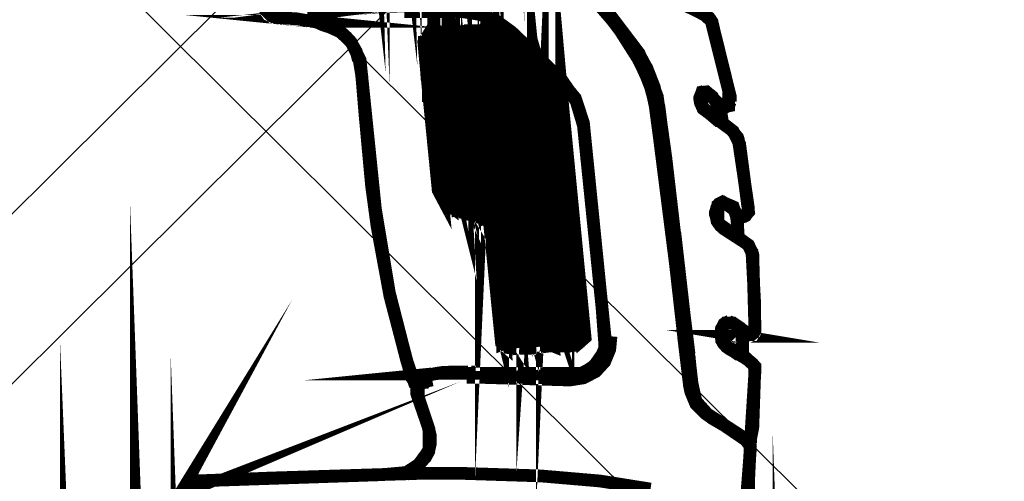
# Model space of a CAD drawing. Extents: x 0.4 to 33.4, y 0.5 to 22.5.
# Drawn here: x 19.4 to 19.6, y 13.3 to 13.4 of the extents above; entities that cross this region are included whole.
import ezdxf

# ---------------------------------------------------------------- set-up
doc = ezdxf.new("R2010")
doc.units = 0
doc.layers.get('0').update_dxf_attribs({"linetype": 'CONTINUOUS'})

msp = doc.modelspace()

# ---------------------------------------------------------------- linework, layer by layer
at = {"color": 250, "const_width": 0.003}
for points in [[(19.455, 13.4526), (19.455, 13.4528), (19.4551, 13.4494), (19.4551, 13.4496)], [(19.4825, 13.4127), (19.4815, 13.4346), (19.4817, 13.4319)], [(19.4776, 13.4346), (19.4776, 13.4346), (19.4796, 13.3926), (19.4804, 13.3926), (19.4787, 13.4291), (19.4789, 13.4265)], [(19.4746, 13.4367), (19.4747, 13.4363), (19.4746, 13.4374), (19.4747, 13.4346), (19.4747, 13.4363), (19.4747, 13.4347)], [(19.4814, 13.4371), (19.4814, 13.4374), (19.4815, 13.4348)], [(19.4689, 13.4362), (19.4689, 13.4361), (19.4688, 13.4386), (19.4681, 13.4386)], [(19.464, 13.4182), (19.4633, 13.4346), (19.4633, 13.4338)], [(19.4747, 13.4345), (19.4765, 13.3924), (19.4758, 13.3924), (19.474, 13.4345), (19.474, 13.4319)], [(19.47, 13.4366), (19.47, 13.439), (19.4707, 13.4391), (19.471, 13.4319), (19.471, 13.4346)], [(19.4719, 13.4373), (19.4718, 13.4392), (19.4726, 13.4392), (19.4747, 13.3924), (19.474, 13.3924), (19.4721, 13.4344), (19.4721, 13.4341)], [(19.4796, 13.4346), (19.4794, 13.4396), (19.4801, 13.4394), (19.4804, 13.4319), (19.4822, 13.3927), (19.4815, 13.3926), (19.4796, 13.4346), (19.4796, 13.4344)], [(19.4479, 13.4243), (19.4486, 13.4243), (19.45, 13.3913), (19.4493, 13.3912), (19.4479, 13.4243), (19.4479, 13.424)], [(19.4643, 13.4364), (19.4643, 13.4365), (19.465, 13.4374), (19.4672, 13.392), (19.4664, 13.392), (19.4647, 13.4291), (19.4647, 13.4281)], [(19.471, 13.4314), (19.471, 13.4319), (19.4729, 13.3923), (19.4721, 13.3923), (19.4715, 13.4048)], [(19.456, 13.4127), (19.4554, 13.4253), (19.4554, 13.4251)], [(19.4636, 13.3668), (19.4628, 13.3668), (19.4671, 13.3241), (19.4678, 13.3239), (19.4636, 13.3668), (19.4636, 13.3663), (19.4628, 13.3663)], [(19.4749, 13.3671), (19.4742, 13.3673), (19.4815, 13.2924), (19.4815, 13.2924), (19.4824, 13.2924), (19.4749, 13.3671), (19.4749, 13.3666), (19.4742, 13.3668)], [(19.4461, 13.3869), (19.4474, 13.3868), (19.4481, 13.3868), (19.4744, 13.3873), (19.4789, 13.3868), (19.4814, 13.3861), (19.4864, 13.3837), (19.4903, 13.3811), (19.4962, 13.376), (19.5017, 13.3697), (19.5036, 13.3672), (19.5078, 13.3606), (19.509, 13.3582), (19.5099, 13.3562), (19.5108, 13.3539), (19.5114, 13.3517), (19.5119, 13.3494), (19.5129, 13.3419), (19.5167, 13.312), (19.5189, 13.2925)], [(19.4833, 13.3589), (19.4825, 13.3597), (19.489, 13.2929), (19.4899, 13.2929), (19.4833, 13.3589), (19.4833, 13.3585), (19.4899, 13.2929)], [(19.4232, 13.3864), (19.4221, 13.3819), (19.42, 13.3747), (19.4199, 13.374), (19.4199, 13.3724), (19.4203, 13.3716), (19.4208, 13.3709), (19.4219, 13.3704), (19.4228, 13.3702), (19.4276, 13.3699), (19.4303, 13.3694), (19.4313, 13.3693), (19.4306, 13.3693)], [(19.4899, 13.3519), (19.4894, 13.3524), (19.4889, 13.3529), (19.4946, 13.2941), (19.4954, 13.2948), (19.4918, 13.3306), (19.4899, 13.3519), (19.4899, 13.3516), (19.4894, 13.3519), (19.4889, 13.3525)], [(19.5296, 13.3511), (19.5296, 13.3504), (19.5296, 13.3516), (19.5258, 13.367), (19.5253, 13.3692), (19.5249, 13.3698), (19.5246, 13.3702), (19.5236, 13.3709), (19.5224, 13.3715), (19.5156, 13.3746), (19.5142, 13.3753), (19.5103, 13.3773), (19.5099, 13.3776), (19.5094, 13.3779), (19.5092, 13.3784), (19.5089, 13.3789), (19.5088, 13.3799), (19.5088, 13.3808), (19.5092, 13.3817)], [(19.5093, 13.378), (19.5236, 13.3708), (19.5251, 13.3694), (19.5292, 13.353), (19.5292, 13.3494), (19.5272, 13.349), (19.5253, 13.3516), (19.524, 13.3527), (19.5229, 13.3526), (19.5225, 13.3514), (19.5231, 13.349), (19.5303, 13.3434), (19.5318, 13.3404), (19.5339, 13.3244), (19.5332, 13.3236), (19.5311, 13.3234), (19.5303, 13.3253), (19.5278, 13.3267), (19.5267, 13.326), (19.5267, 13.3221), (19.5271, 13.3215), (19.5339, 13.3166), (19.5349, 13.3144), (19.5354, 13.2964), (19.5349, 13.2955), (19.5326, 13.2955), (19.5318, 13.2972), (19.5303, 13.2982), (19.5285, 13.2982), (19.5276, 13.297), (19.5276, 13.2941), (19.5283, 13.2931), (19.5333, 13.29), (19.5354, 13.288), (19.5349, 13.2736), (19.5343, 13.2705), (19.5333, 13.2706), (19.5242, 13.2768), (19.5215, 13.2798), (19.5206, 13.2839), (19.5144, 13.3373), (19.5124, 13.3516), (19.5097, 13.3587), (19.5078, 13.3622), (19.4981, 13.375)], [(19.4981, 13.375), (19.5078, 13.3622), (19.5097, 13.3587), (19.5124, 13.3516), (19.5144, 13.3373), (19.5206, 13.2839), (19.5215, 13.2798), (19.5242, 13.2768), (19.5328, 13.2712), (19.5343, 13.2692), (19.5339, 13.2609), (19.5338, 13.2508)], [(19.4542, 13.373), (19.4543, 13.373), (19.4476, 13.3728), (19.4413, 13.3723), (19.436, 13.3717), (19.4363, 13.3717), (19.4324, 13.3712), (19.4304, 13.3707), (19.43, 13.3707), (19.43, 13.3707)], [(19.4004, 13.2584), (19.4022, 13.2605), (19.4032, 13.261), (19.4478, 13.2625), (19.4533, 13.263), (19.4562, 13.2649), (19.4581, 13.2675), (19.4586, 13.2684), (19.4586, 13.2733), (19.4561, 13.2808), (19.4561, 13.2837), (19.4576, 13.2843), (19.4585, 13.286), (19.4611, 13.2864), (19.4949, 13.2864), (19.4976, 13.2882), (19.4994, 13.2908), (19.5001, 13.2924), (19.4994, 13.3017), (19.495, 13.3454), (19.4931, 13.3511), (19.4893, 13.3557), (19.4781, 13.3668), (19.4735, 13.3698), (19.471, 13.3709), (19.4683, 13.3714)], [(19.4369, 13.3719), (19.4331, 13.3712), (19.4321, 13.3718), (19.4321, 13.3693), (19.4218, 13.3703), (19.4203, 13.3718)], [(19.4562, 13.2837), (19.4557, 13.284), (19.4549, 13.2849), (19.4546, 13.2853), (19.4533, 13.2897), (19.4493, 13.3053), (19.4464, 13.321), (19.4451, 13.3306), (19.4436, 13.3469), (19.4428, 13.3565), (19.4422, 13.3601), (19.4419, 13.3606), (19.4415, 13.3622), (19.4407, 13.3636), (19.4403, 13.3644), (19.4392, 13.3656), (19.4381, 13.3666), (19.4374, 13.367), (19.4358, 13.3678), (19.4342, 13.3683), (19.4336, 13.3685), (19.4325, 13.369), (19.4321, 13.3694), (19.4318, 13.3697), (19.4318, 13.3702), (19.4318, 13.3709), (19.4318, 13.371)], [(19.4683, 13.3713), (19.471, 13.3709), (19.4735, 13.3698), (19.4781, 13.3668), (19.4894, 13.3557), (19.4931, 13.3512), (19.495, 13.3454), (19.4994, 13.3017), (19.5001, 13.2924), (19.4994, 13.2908), (19.4976, 13.2882), (19.4949, 13.2864), (19.4611, 13.2864), (19.4585, 13.286), (19.4576, 13.2843), (19.4551, 13.2844), (19.4535, 13.289), (19.4494, 13.3047), (19.446, 13.3251), (19.4424, 13.3602), (19.4403, 13.3644), (19.4378, 13.3668), (19.4321, 13.3694), (19.4321, 13.3718), (19.4331, 13.3712), (19.4369, 13.3719)], [(19.4528, 13.3716), (19.4542, 13.3716), (19.4586, 13.3716), (19.4656, 13.3717), (19.4701, 13.3711), (19.4744, 13.3695), (19.4781, 13.3668), (19.4899, 13.3555), (19.4933, 13.3505), (19.495, 13.3448), (19.5001, 13.2949), (19.5001, 13.2948), (19.5, 13.292), (19.4989, 13.2896), (19.4969, 13.2876), (19.4946, 13.2864), (19.4919, 13.286), (19.4756, 13.2864), (19.475, 13.2864)], [(19.4313, 13.3693), (19.4324, 13.3691)], [(19.4617, 13.328), (19.4581, 13.3649), (19.4574, 13.364)], [(19.4599, 13.3663), (19.4638, 13.3257), (19.4629, 13.3264), (19.4594, 13.3618), (19.459, 13.366), (19.4599, 13.3663), (19.4599, 13.3659), (19.459, 13.3656)], [(19.461, 13.3662), (19.461, 13.3666), (19.4617, 13.3666), (19.4658, 13.3246), (19.465, 13.3249), (19.461, 13.3662), (19.4617, 13.3662), (19.4658, 13.3246)], [(19.4617, 13.3666), (19.4617, 13.3662)], [(19.4697, 13.3234), (19.4654, 13.3665), (19.4647, 13.3664)], [(19.4654, 13.3665), (19.4654, 13.3668)], [(19.4665, 13.3666), (19.4674, 13.3666), (19.4718, 13.3212)], [(19.4674, 13.367), (19.4674, 13.3666)], [(19.4685, 13.3666), (19.4693, 13.3668), (19.4765, 13.293)], [(19.4693, 13.3671), (19.4693, 13.3668)], [(19.4785, 13.2923), (19.4776, 13.2924), (19.4704, 13.3671), (19.4711, 13.3672), (19.4785, 13.2923), (19.4711, 13.3668), (19.4711, 13.3668), (19.4704, 13.3668)], [(19.4711, 13.3668), (19.4711, 13.3672)], [(19.4722, 13.3669), (19.4729, 13.367), (19.4729, 13.3673)], [(19.4804, 13.2924), (19.4729, 13.367)], [(19.4824, 13.2924), (19.4749, 13.3666)], [(19.4769, 13.3657), (19.4842, 13.2926), (19.4833, 13.2925), (19.4761, 13.3664), (19.4768, 13.3658), (19.4769, 13.3657), (19.4769, 13.3653), (19.4842, 13.2926)], [(19.479, 13.3634), (19.4861, 13.2927), (19.4853, 13.2926), (19.4783, 13.3643), (19.479, 13.3634), (19.479, 13.363), (19.4861, 13.2927)], [(19.4579, 13.3652), (19.4581, 13.3649)], [(19.4638, 13.3257), (19.4599, 13.3659)], [(19.4678, 13.3239), (19.4636, 13.3663)], [(19.4763, 13.366), (19.4768, 13.3655), (19.4769, 13.3653)], [(19.4813, 13.3611), (19.4879, 13.2928), (19.4872, 13.2928), (19.4804, 13.3621), (19.4813, 13.3611), (19.4813, 13.3608), (19.4879, 13.2928)], [(19.479, 13.363), (19.4783, 13.3639)], [(19.5158, 13.3251), (19.5128, 13.3492), (19.5122, 13.3515), (19.5117, 13.3538), (19.5099, 13.3584), (19.5089, 13.36), (19.5081, 13.3618), (19.5068, 13.3634)], [(19.4804, 13.3616), (19.4813, 13.3608)], [(19.4833, 13.3585), (19.4825, 13.3594)], [(19.4917, 13.293), (19.4854, 13.3562), (19.4846, 13.357)], [(19.4854, 13.3566), (19.4854, 13.3562)], [(19.4868, 13.3547), (19.4876, 13.3539)], [(19.4936, 13.2935), (19.4876, 13.3539), (19.4876, 13.3542)], [(19.5232, 13.3527), (19.5228, 13.3524), (19.5226, 13.3522)], [(19.5231, 13.3527), (19.5236, 13.353), (19.5236, 13.353)], [(19.5258, 13.3512), (19.525, 13.3519), (19.524, 13.3526), (19.5237, 13.3527), (19.5231, 13.3527)], [(19.4954, 13.2948), (19.4899, 13.3516)], [(19.5228, 13.3523), (19.5226, 13.3518), (19.5224, 13.3513), (19.5224, 13.351), (19.5225, 13.3504), (19.5226, 13.35), (19.5228, 13.3496), (19.5232, 13.3487), (19.5239, 13.3482), (19.5276, 13.3454), (19.5299, 13.3437), (19.5303, 13.3432), (19.5313, 13.342), (19.5315, 13.3414), (19.5326, 13.334), (19.5338, 13.3257), (19.5338, 13.325), (19.5338, 13.3246), (19.5336, 13.3242), (19.5332, 13.3235), (19.5328, 13.3233), (19.5322, 13.3232), (19.531, 13.3231)], [(19.5263, 13.3508), (19.5265, 13.3503), (19.5271, 13.3496), (19.5271, 13.3495)], [(19.5265, 13.3505), (19.5267, 13.3502)], [(19.5271, 13.3488), (19.5285, 13.3491), (19.5287, 13.3492), (19.5292, 13.3495), (19.5294, 13.3499), (19.5296, 13.3504)], [(19.5278, 13.3453), (19.5271, 13.3496)], [(19.5283, 13.3269), (19.5276, 13.3267)], [(19.5332, 13.2951), (19.5332, 13.2951), (19.534, 13.2951), (19.5344, 13.2953), (19.5347, 13.2956), (19.5353, 13.296), (19.5354, 13.2963), (19.5354, 13.2969), (19.5353, 13.3036), (19.5347, 13.315), (19.5344, 13.3154), (19.534, 13.3164), (19.5332, 13.3171), (19.5315, 13.3182), (19.5281, 13.3204), (19.5272, 13.3212), (19.5265, 13.3222), (19.5263, 13.3232), (19.5261, 13.3238), (19.5261, 13.3243), (19.5263, 13.3249), (19.5264, 13.3254), (19.5267, 13.326)], [(19.5279, 13.3268), (19.5269, 13.3263), (19.5265, 13.3258)], [(19.531, 13.3233), (19.531, 13.3233), (19.531, 13.324), (19.5306, 13.3248), (19.5293, 13.3258), (19.5279, 13.3267), (19.5275, 13.3266)], [(19.531, 13.3241), (19.5314, 13.32), (19.5315, 13.3183)], [(19.5165, 13.3197), (19.5169, 13.3163), (19.5187, 13.3005), (19.5199, 13.2908)], [(19.3919, 13.2543), (19.3925, 13.2546), (19.3943, 13.2548), (19.3963, 13.2552), (19.3981, 13.2559), (19.3996, 13.2573), (19.4004, 13.2586), (19.3997, 13.2573)], [(19.5279, 13.2976), (19.5275, 13.2968), (19.5274, 13.2958), (19.5274, 13.2952), (19.5275, 13.2947), (19.5276, 13.2941), (19.5279, 13.2935), (19.5287, 13.2926), (19.5297, 13.2919)], [(19.5279, 13.2976), (19.5281, 13.298), (19.5286, 13.2983), (19.5294, 13.2987)], [(19.5292, 13.2986), (19.5304, 13.2981), (19.5319, 13.2969), (19.5326, 13.2961), (19.5326, 13.2955), (19.5325, 13.2954)], [(19.4678, 13.2854), (19.4676, 13.2854), (19.4718, 13.2854), (19.4918, 13.2848), (19.495, 13.2853), (19.4979, 13.2868), (19.5, 13.2891), (19.5012, 13.292), (19.5015, 13.2951)], [(19.5186, 13.295), (19.52, 13.2834), (19.5203, 13.282), (19.5215, 13.2791), (19.5236, 13.277), (19.5254, 13.2757), (19.5299, 13.2731), (19.5322, 13.2715), (19.5331, 13.2708), (19.534, 13.2697), (19.5342, 13.2694), (19.5343, 13.269), (19.5343, 13.2682), (19.5336, 13.2592), (19.5333, 13.2555), (19.5335, 13.2533), (19.5338, 13.2507), (19.5339, 13.2504)], [(19.5325, 13.2904), (19.5325, 13.2963)], [(19.3732, 13.2223), (19.3733, 13.2224), (19.3736, 13.2224), (19.3744, 13.203), (19.3743, 13.203), (19.374, 13.2031), (19.3732, 13.2223), (19.3732, 13.2222)], [(19.5228, 13.2779), (19.5224, 13.2784), (19.5213, 13.2803), (19.5206, 13.2832), (19.5199, 13.2903)], [(19.5296, 13.292), (19.5329, 13.2901), (19.5342, 13.2892), (19.5349, 13.2886), (19.5353, 13.2878), (19.5354, 13.2874), (19.5354, 13.2867), (19.5344, 13.271), (19.5344, 13.2707), (19.5344, 13.2705), (19.5342, 13.2702), (19.5338, 13.2701)], [(19.3994, 13.2183), (19.3993, 13.2207), (19.3989, 13.2208), (19.3993, 13.2101), (19.3993, 13.2112)], [(19.5351, 13.2878), (19.5347, 13.2881)], [(19.4592, 13.2862), (19.459, 13.2862), (19.46, 13.2863), (19.4619, 13.2866), (19.4654, 13.2867), (19.4678, 13.2867)], [(19.4574, 13.2858), (19.4593, 13.2862)], [(19.4578, 13.2848), (19.4578, 13.2853), (19.4578, 13.2854)], [(19.4583, 13.2859), (19.4583, 13.286)], [(19.4676, 13.2854), (19.4675, 13.2854)], [(19.4696, 13.2867), (19.4689, 13.2867), (19.4686, 13.2867)], [(19.475, 13.2856), (19.4918, 13.2852)], [(19.3917, 13.2542), (19.3924, 13.2545), (19.3911, 13.254), (19.3904, 13.2533), (19.3897, 13.2522), (19.3896, 13.2506), (19.3896, 13.2485), (19.3896, 13.2506)], [(19.4585, 13.2678), (19.4589, 13.2696), (19.4589, 13.2719), (19.4583, 13.2742), (19.4557, 13.2817), (19.4557, 13.2827), (19.4557, 13.2829), (19.4558, 13.2832), (19.4561, 13.2836), (19.4562, 13.2839), (19.4576, 13.2843), (19.4578, 13.2847)], [(19.4574, 13.2843), (19.4578, 13.2845), (19.4594, 13.2848)], [(19.4576, 13.2843), (19.4578, 13.2846), (19.4578, 13.285)], [(19.5276, 13.2744), (19.5239, 13.2769), (19.5231, 13.2777)], [(19.5343, 13.2712), (19.5344, 13.2714)], [(19.5411, 13.191), (19.541, 13.1937), (19.5411, 13.191), (19.5411, 13.1921)], [(19.4578, 13.2666), (19.4564, 13.265)], [(19.4588, 13.2684), (19.4576, 13.2662)], [(19.4565, 13.2651), (19.4549, 13.2638), (19.4526, 13.2626)], [(19.4004, 13.2586), (19.4011, 13.2597), (19.4018, 13.2603), (19.4026, 13.2608), (19.4035, 13.261), (19.4215, 13.2617), (19.4565, 13.2628), (19.4664, 13.2628), (19.4849, 13.2622), (19.4989, 13.261), (19.5108, 13.2591)], [(19.4547, 13.263), (19.4533, 13.2626)]]:
    msp.add_lwpolyline(points, dxfattribs=at)
at = {"color": 250}
for points in [[(19.261, 13.185), (19.2408, 13.205), (19.5794, 13.5418), (19.5996, 13.5219), (19.261, 13.185)], [(19.2408, 13.5219), (19.261, 13.5418), (19.5996, 13.205), (19.5794, 13.185), (19.2408, 13.5219)]]:
    msp.add_lwpolyline(points, close=True, dxfattribs=at)
at = {"color": 250, "const_width": 0.003}
for points in [[(19.471, 13.437), (19.4719, 13.4141), (19.4725, 13.3925), (19.4719, 13.3972), (19.4704, 13.4314), (19.4704, 13.4385), (19.471, 13.437)], [(19.4783, 13.4388), (19.4796, 13.4126), (19.4801, 13.3925), (19.4796, 13.3958), (19.4782, 13.4299), (19.4782, 13.439), (19.4783, 13.4388)], [(19.4654, 13.4355), (19.4664, 13.4125), (19.4668, 13.392), (19.4664, 13.3958), (19.4646, 13.4365), (19.4654, 13.4355)], [(19.4581, 13.4258), (19.4586, 13.4141), (19.4592, 13.392), (19.4586, 13.3973), (19.4576, 13.4202), (19.4576, 13.4274), (19.4581, 13.4258)], [(19.4442, 13.4223), (19.445, 13.4227), (19.4454, 13.4146), (19.446, 13.392), (19.4454, 13.3973), (19.4442, 13.4223)], [(19.4525, 13.4238), (19.4531, 13.4126), (19.4536, 13.3915), (19.4531, 13.3958), (19.4518, 13.4243), (19.4525, 13.4238)], [(19.4853, 13.337), (19.4857, 13.3329), (19.4851, 13.3329), (19.4853, 13.3373), (19.4853, 13.337)], [(19.4608, 13.3555), (19.4601, 13.3555), (19.4597, 13.3607), (19.4597, 13.3659), (19.4608, 13.3555)], [(19.4658, 13.3616), (19.4653, 13.3617), (19.4653, 13.3663), (19.4658, 13.3616)], [(19.471, 13.3278), (19.4714, 13.3238), (19.4708, 13.3238), (19.471, 13.3282), (19.471, 13.3278)], [(19.4853, 13.3381), (19.4847, 13.3382), (19.4832, 13.3536), (19.4832, 13.3587), (19.4853, 13.3381)], [(19.4853, 13.3177), (19.4857, 13.3137), (19.4851, 13.3137), (19.4853, 13.318), (19.4853, 13.3177)], [(19.4638, 13.3653), (19.4658, 13.3422), (19.4654, 13.3423), (19.4633, 13.3627), (19.4632, 13.3663), (19.4638, 13.3653)], [(19.4807, 13.3258), (19.4811, 13.3218), (19.4804, 13.3218), (19.4807, 13.3262), (19.4807, 13.3258)], [(19.4588, 13.3498), (19.4574, 13.3644), (19.4579, 13.3652), (19.4617, 13.3278), (19.4608, 13.3295), (19.4588, 13.3498)], [(19.4608, 13.3543), (19.4612, 13.3504), (19.4608, 13.3504), (19.4607, 13.3547), (19.4608, 13.3543)], [(19.461, 13.3658), (19.4618, 13.3663), (19.4633, 13.3488), (19.4628, 13.3489), (19.461, 13.3658)], [(19.4669, 13.3443), (19.4647, 13.3668), (19.4654, 13.3668), (19.4697, 13.3234), (19.4689, 13.3237), (19.4669, 13.3443)], [(19.4671, 13.3624), (19.4665, 13.3669), (19.4674, 13.367), (19.4718, 13.3212), (19.471, 13.3225), (19.4671, 13.3624)], [(19.4697, 13.3538), (19.4685, 13.3671), (19.4693, 13.3671), (19.4765, 13.2929), (19.4757, 13.2936), (19.4697, 13.3538)], [(19.471, 13.3665), (19.4729, 13.3467), (19.4725, 13.3468), (19.471, 13.3622), (19.471, 13.3668), (19.471, 13.3665)], [(19.4725, 13.3645), (19.4722, 13.3673), (19.4729, 13.3673), (19.4804, 13.2924), (19.4796, 13.2923), (19.4725, 13.3645)], [(19.4724, 13.367), (19.4729, 13.3668), (19.4735, 13.3609), (19.4729, 13.3609), (19.4724, 13.367)], [(19.475, 13.3664), (19.4756, 13.3595), (19.475, 13.3596), (19.4743, 13.3668), (19.475, 13.3664)], [(19.4771, 13.3654), (19.4776, 13.358), (19.4772, 13.3581), (19.4764, 13.3658), (19.4771, 13.3654)], [(19.4576, 13.3644), (19.4581, 13.3644), (19.4586, 13.3569), (19.4581, 13.3569), (19.4576, 13.3644)], [(19.466, 13.3605), (19.4662, 13.3564), (19.4658, 13.3564), (19.4658, 13.3608), (19.466, 13.3605)], [(19.4668, 13.3663), (19.4674, 13.3663), (19.4679, 13.36), (19.4674, 13.3601), (19.4668, 13.3663)], [(19.4688, 13.3663), (19.4694, 13.3663), (19.4704, 13.3534), (19.47, 13.3535), (19.4688, 13.3663)], [(19.4757, 13.3584), (19.476, 13.3543), (19.4754, 13.3543), (19.4756, 13.3587), (19.4757, 13.3584)], [(19.4776, 13.3569), (19.4782, 13.3529), (19.4776, 13.353), (19.4775, 13.3572), (19.4776, 13.3569)], [(19.4792, 13.3628), (19.4803, 13.3514), (19.4797, 13.3515), (19.4783, 13.3632), (19.4792, 13.3628)], [(19.4858, 13.3545), (19.4879, 13.3315), (19.4874, 13.3316), (19.4853, 13.352), (19.4853, 13.3562), (19.4858, 13.3545)], [(19.4811, 13.3608), (19.4828, 13.3448), (19.4824, 13.3448), (19.4804, 13.3613), (19.4811, 13.3608)], [(19.4588, 13.3558), (19.4592, 13.3518), (19.4585, 13.3518), (19.4586, 13.3562), (19.4588, 13.3558)], [(19.469, 13.3487), (19.471, 13.3289), (19.4704, 13.329), (19.4689, 13.3444), (19.4689, 13.3491), (19.469, 13.3487)], [(19.4735, 13.3599), (19.4756, 13.3402), (19.475, 13.3402), (19.4735, 13.3556), (19.4735, 13.3602), (19.4735, 13.3599)], [(19.4782, 13.3518), (19.4807, 13.327), (19.4801, 13.3271), (19.4781, 13.3475), (19.4781, 13.3521), (19.4782, 13.3518)], [(19.4863, 13.3415), (19.4846, 13.3574), (19.4854, 13.3566), (19.4917, 13.293), (19.491, 13.293), (19.4863, 13.3415)], [(19.4593, 13.3508), (19.4612, 13.331), (19.4608, 13.3311), (19.4592, 13.3465), (19.4592, 13.3511), (19.4593, 13.3508)], [(19.4679, 13.3589), (19.4685, 13.3549), (19.4679, 13.355), (19.4679, 13.3592), (19.4679, 13.3589)], [(19.4685, 13.3538), (19.4688, 13.3498), (19.4682, 13.3498), (19.4683, 13.3541), (19.4685, 13.3538)], [(19.4889, 13.3333), (19.4868, 13.3552), (19.4876, 13.3542), (19.4936, 13.2935), (19.4928, 13.2932), (19.4889, 13.3333)], [(19.4879, 13.3531), (19.4899, 13.33), (19.4894, 13.3301), (19.4874, 13.3505), (19.4874, 13.3541), (19.4879, 13.3531)], [(19.4633, 13.3477), (19.4638, 13.3437), (19.4632, 13.3437), (19.4632, 13.348), (19.4633, 13.3477)], [(19.4664, 13.3554), (19.4685, 13.3356), (19.4679, 13.3357), (19.4664, 13.3511), (19.4664, 13.3556), (19.4664, 13.3554)], [(19.4706, 13.3523), (19.471, 13.3482), (19.4703, 13.3482), (19.4704, 13.3526), (19.4706, 13.3523)], [(19.4763, 13.3533), (19.4781, 13.3336), (19.4776, 13.3337), (19.476, 13.349), (19.476, 13.3536), (19.4763, 13.3533)], [(19.4803, 13.3503), (19.4806, 13.3462), (19.48, 13.3462), (19.4801, 13.3506), (19.4803, 13.3503)], [(19.4899, 13.3516), (19.4903, 13.3441), (19.4899, 13.3441), (19.4892, 13.3521), (19.4899, 13.3516)], [(19.5272, 13.3496), (19.5276, 13.3458), (19.5267, 13.3459), (19.5231, 13.349), (19.5225, 13.3514), (19.5229, 13.3526), (19.524, 13.3527), (19.5272, 13.3496)], [(19.4668, 13.3342), (19.4674, 13.3243), (19.4668, 13.3267), (19.4664, 13.3318), (19.4664, 13.3364), (19.4668, 13.3342)], [(19.4612, 13.3492), (19.4638, 13.3259), (19.4633, 13.326), (19.4624, 13.3347), (19.4612, 13.3449), (19.4612, 13.3496), (19.4612, 13.3492)], [(19.4639, 13.3427), (19.4658, 13.325), (19.4653, 13.3249), (19.4638, 13.3384), (19.4638, 13.3429), (19.4639, 13.3427)], [(19.4731, 13.3457), (19.4735, 13.3416), (19.4729, 13.3416), (19.4729, 13.346), (19.4731, 13.3457)], [(19.4807, 13.3065), (19.4811, 13.3025), (19.4804, 13.3025), (19.4807, 13.3069), (19.4807, 13.3065)], [(19.471, 13.3472), (19.4729, 13.3274), (19.4725, 13.3275), (19.471, 13.3429), (19.471, 13.3475), (19.471, 13.3472)], [(19.4757, 13.3391), (19.476, 13.335), (19.4754, 13.335), (19.4756, 13.3394), (19.4757, 13.3391)], [(19.4807, 13.3452), (19.4828, 13.3254), (19.4824, 13.3256), (19.4807, 13.3409), (19.4807, 13.3455), (19.4807, 13.3452)], [(19.4828, 13.3437), (19.4832, 13.3396), (19.4826, 13.3396), (19.4826, 13.3439), (19.4828, 13.3437)], [(19.4906, 13.3431), (19.4924, 13.3234), (19.4919, 13.3235), (19.4903, 13.3388), (19.4903, 13.3434), (19.4906, 13.3431)], [(19.466, 13.3411), (19.4662, 13.3371), (19.4658, 13.3371), (19.4658, 13.3414), (19.466, 13.3411)], [(19.4833, 13.3386), (19.4853, 13.3188), (19.4847, 13.3189), (19.4832, 13.3342), (19.4832, 13.3388), (19.4833, 13.3386)], [(19.4735, 13.3406), (19.4756, 13.3209), (19.475, 13.3209), (19.4735, 13.3363), (19.4735, 13.3409), (19.4735, 13.3406)], [(19.4694, 13.3276), (19.4694, 13.3239), (19.4689, 13.325), (19.4689, 13.3296), (19.4694, 13.3276)], [(19.4782, 13.3325), (19.4786, 13.3284), (19.4781, 13.3284), (19.4781, 13.3328), (19.4782, 13.3325)], [(19.4685, 13.3345), (19.4688, 13.3305), (19.4682, 13.3305), (19.4683, 13.3347), (19.4685, 13.3345)], [(19.4763, 13.334), (19.4781, 13.3142), (19.4776, 13.3143), (19.476, 13.3296), (19.476, 13.3343), (19.4763, 13.334)], [(19.4879, 13.3304), (19.4883, 13.3264), (19.4876, 13.3264), (19.4878, 13.3307), (19.4879, 13.3304)], [(19.49, 13.3289), (19.4904, 13.3249), (19.4899, 13.325), (19.4899, 13.3292), (19.49, 13.3289)], [(19.4787, 13.3274), (19.4807, 13.3076), (19.4801, 13.3077), (19.4786, 13.3231), (19.4786, 13.3277), (19.4787, 13.3274)], [(19.4731, 13.3263), (19.4735, 13.3223), (19.4729, 13.3225), (19.4729, 13.3267), (19.4731, 13.3263)], [(19.4858, 13.332), (19.4879, 13.3122), (19.4874, 13.3122), (19.4858, 13.3276), (19.4858, 13.3323), (19.4858, 13.332)], [(19.4828, 13.3243), (19.4832, 13.3204), (19.4828, 13.3204), (19.4826, 13.3247), (19.4828, 13.3243)], [(19.4833, 13.3192), (19.4837, 13.3152), (19.4831, 13.3152), (19.4832, 13.3196), (19.4833, 13.3192)], [(19.4925, 13.3223), (19.4929, 13.3182), (19.4924, 13.3182), (19.4924, 13.3226), (19.4925, 13.3223)], [(19.4885, 13.3253), (19.4904, 13.3056), (19.4899, 13.3057), (19.4883, 13.321), (19.4882, 13.3256), (19.4885, 13.3253)], [(19.5303, 13.3256), (19.5313, 13.3226), (19.5313, 13.3188), (19.5303, 13.319), (19.5271, 13.3215), (19.5267, 13.3221), (19.5267, 13.326), (19.5278, 13.3267), (19.5303, 13.3256)], [(19.3897, 13.2462), (19.3897, 13.2458), (19.3896, 13.2485), (19.3897, 13.2462)], [(19.4757, 13.3197), (19.476, 13.3157), (19.4754, 13.3157), (19.4756, 13.32), (19.4757, 13.3197)], [(19.4906, 13.3238), (19.4908, 13.3197), (19.4903, 13.3197), (19.4903, 13.3241), (19.4906, 13.3238)], [(19.4813, 13.3208), (19.4832, 13.3011), (19.4828, 13.3011), (19.4811, 13.3165), (19.4811, 13.3211), (19.4813, 13.3208)], [(19.491, 13.3187), (19.4929, 13.299), (19.4924, 13.2991), (19.4908, 13.3144), (19.4908, 13.319), (19.491, 13.3187)], [(19.4735, 13.3212), (19.4761, 13.2964), (19.4756, 13.2965), (19.4735, 13.3169), (19.4735, 13.3216), (19.4735, 13.3212)], [(19.4782, 13.3131), (19.4786, 13.3091), (19.4781, 13.3091), (19.4781, 13.3134), (19.4782, 13.3131)], [(19.4931, 13.3172), (19.495, 13.2974), (19.4944, 13.2975), (19.4929, 13.3129), (19.4929, 13.3175), (19.4931, 13.3172)], [(19.4792, 13.3063), (19.4803, 13.2924), (19.4796, 13.2935), (19.4786, 13.3037), (19.4786, 13.3084), (19.4792, 13.3063)], [(19.4879, 13.3111), (19.4883, 13.307), (19.4876, 13.307), (19.4878, 13.3114), (19.4879, 13.3111)], [(19.4763, 13.3147), (19.4781, 13.2949), (19.4776, 13.295), (19.476, 13.3103), (19.476, 13.3149), (19.4763, 13.3147)], [(19.4839, 13.3142), (19.4854, 13.2995), (19.4847, 13.2996), (19.4836, 13.3098), (19.4836, 13.3144), (19.4839, 13.3142)], [(19.4817, 13.2996), (19.4822, 13.2923), (19.4815, 13.2923), (19.481, 13.3018), (19.4817, 13.2996)], [(19.4858, 13.3127), (19.4879, 13.2928), (19.4874, 13.293), (19.4858, 13.3084), (19.4858, 13.3129), (19.4858, 13.3127)], [(19.4885, 13.306), (19.4899, 13.2928), (19.4892, 13.2928), (19.4883, 13.3017), (19.4882, 13.3063), (19.4885, 13.306)], [(19.4765, 13.2935), (19.476, 13.2933), (19.476, 13.2956), (19.4765, 13.2935)], [(19.4906, 13.3045), (19.4908, 13.3004), (19.4903, 13.3004), (19.4903, 13.3048), (19.4906, 13.3045)], [(19.4914, 13.2976), (19.4914, 13.2933), (19.4908, 13.2951), (19.4908, 13.2996), (19.4914, 13.2976)], [(19.4833, 13.3), (19.4837, 13.2959), (19.4831, 13.2959), (19.4832, 13.3001), (19.4833, 13.3)], [(19.4843, 13.293), (19.4836, 13.2929), (19.4837, 13.2951), (19.4843, 13.293)], [(19.4931, 13.2978), (19.4933, 13.2938), (19.4928, 13.2938), (19.4929, 13.2982), (19.4931, 13.2978)], [(19.4853, 13.2983), (19.4858, 13.2944), (19.4853, 13.2945), (19.4853, 13.2987), (19.4853, 13.2983)], [(19.5324, 13.2967), (19.5324, 13.2908), (19.5313, 13.2909), (19.5283, 13.2931), (19.5276, 13.2941), (19.5276, 13.2969), (19.5285, 13.2982), (19.5303, 13.2982), (19.5324, 13.2967)], [(19.5331, 13.295), (19.5325, 13.2951), (19.5332, 13.2951), (19.5331, 13.295)], [(19.5332, 13.2951), (19.5332, 13.2951)]]:
    msp.add_lwpolyline(points, close=True, dxfattribs=at)
at = {"color": 7}
for points in [[(19.5236, 13.3708), (19.5251, 13.3694), (19.5292, 13.353), (19.5292, 13.3494), (19.5272, 13.349), (19.5253, 13.3516), (19.524, 13.3527), (19.5229, 13.3526), (19.5225, 13.3514), (19.5231, 13.349), (19.5303, 13.3434), (19.5318, 13.3404), (19.5339, 13.3244), (19.5332, 13.3236), (19.5311, 13.3234), (19.5303, 13.3253), (19.5278, 13.3267), (19.5267, 13.326), (19.5267, 13.3221), (19.5271, 13.3215), (19.5339, 13.3166), (19.5349, 13.3144), (19.5354, 13.2964), (19.5349, 13.2955), (19.5326, 13.2955), (19.5318, 13.2972), (19.5303, 13.2982), (19.5285, 13.2982), (19.5276, 13.297), (19.5276, 13.2941), (19.5283, 13.2931), (19.5333, 13.29), (19.5354, 13.288), (19.5349, 13.2736), (19.5343, 13.2705), (19.5333, 13.2706), (19.5242, 13.2768), (19.5215, 13.2798), (19.5206, 13.2839), (19.5144, 13.3373), (19.5124, 13.3516), (19.5097, 13.3587), (19.5078, 13.3622), (19.4981, 13.375)], [(19.4981, 13.375), (19.5078, 13.3622), (19.5097, 13.3587), (19.5124, 13.3516), (19.5144, 13.3373), (19.5206, 13.2839), (19.5215, 13.2798), (19.5242, 13.2768), (19.5328, 13.2712), (19.5343, 13.2692), (19.5339, 13.2609)], [(19.4321, 13.3718), (19.4321, 13.3693), (19.4218, 13.3703)], [(19.4735, 13.3698), (19.4781, 13.3668), (19.4894, 13.3557), (19.4931, 13.3512), (19.495, 13.3454), (19.4994, 13.3017), (19.5001, 13.2924), (19.4994, 13.2908), (19.4976, 13.2882), (19.4949, 13.2864), (19.4611, 13.2864), (19.4585, 13.286), (19.4576, 13.2843), (19.4551, 13.2844), (19.4535, 13.289), (19.4494, 13.3047), (19.446, 13.3251), (19.4424, 13.3602), (19.4403, 13.3644), (19.4378, 13.3668), (19.4321, 13.3694), (19.4321, 13.3718)], [(19.4022, 13.2605), (19.4032, 13.261), (19.4478, 13.2625), (19.4533, 13.263), (19.4562, 13.2649), (19.4581, 13.2675), (19.4586, 13.2684), (19.4586, 13.2733), (19.4561, 13.2808), (19.4561, 13.2837), (19.4576, 13.2843), (19.4585, 13.286), (19.4611, 13.2864), (19.4949, 13.2864), (19.4976, 13.2882), (19.4994, 13.2908), (19.5001, 13.2924), (19.4994, 13.3017), (19.495, 13.3454), (19.4931, 13.3511), (19.4893, 13.3557), (19.4781, 13.3668), (19.4735, 13.3698)]]:
    msp.add_lwpolyline(points, dxfattribs=at)
for points in [[(19.4608, 13.3555), (19.4601, 13.3555), (19.4597, 13.3607), (19.4597, 13.3659), (19.4608, 13.3555)], [(19.461, 13.3658), (19.4618, 13.3663), (19.4633, 13.3488), (19.4628, 13.3489), (19.461, 13.3658)], [(19.4638, 13.3653), (19.4658, 13.3422), (19.4654, 13.3423), (19.4633, 13.3627), (19.4632, 13.3663), (19.4638, 13.3653)], [(19.4658, 13.3616), (19.4653, 13.3617), (19.4653, 13.3663), (19.4658, 13.3616)], [(19.4668, 13.3663), (19.4674, 13.3663), (19.4679, 13.36), (19.4674, 13.3601), (19.4668, 13.3663)], [(19.4688, 13.3663), (19.4694, 13.3663), (19.4704, 13.3534), (19.47, 13.3535), (19.4688, 13.3663)], [(19.471, 13.3665), (19.4729, 13.3467), (19.4725, 13.3468), (19.471, 13.3622), (19.471, 13.3668), (19.471, 13.3665)], [(19.4724, 13.367), (19.4729, 13.3668), (19.4735, 13.3609), (19.4729, 13.3609), (19.4724, 13.367)], [(19.475, 13.3664), (19.4756, 13.3595), (19.475, 13.3596), (19.4743, 13.3668), (19.475, 13.3664)], [(19.4771, 13.3654), (19.4776, 13.358), (19.4772, 13.3581), (19.4764, 13.3658), (19.4771, 13.3654)], [(19.4576, 13.3644), (19.4581, 13.3644), (19.4586, 13.3569), (19.4581, 13.3569), (19.4576, 13.3644)], [(19.4792, 13.3628), (19.4803, 13.3514), (19.4797, 13.3515), (19.4783, 13.3632), (19.4792, 13.3628)], [(19.4811, 13.3608), (19.4828, 13.3448), (19.4824, 13.3448), (19.4804, 13.3613), (19.4811, 13.3608)], [(19.466, 13.3605), (19.4662, 13.3564), (19.4658, 13.3564), (19.4658, 13.3608), (19.466, 13.3605)], [(19.4679, 13.3589), (19.4685, 13.3549), (19.4679, 13.355), (19.4679, 13.3592), (19.4679, 13.3589)], [(19.4735, 13.3599), (19.4756, 13.3402), (19.475, 13.3402), (19.4735, 13.3556), (19.4735, 13.3602), (19.4735, 13.3599)], [(19.4757, 13.3584), (19.476, 13.3543), (19.4754, 13.3543), (19.4756, 13.3587), (19.4757, 13.3584)], [(19.4853, 13.3381), (19.4847, 13.3382), (19.4832, 13.3536), (19.4832, 13.3587), (19.4853, 13.3381)], [(19.4776, 13.3569), (19.4782, 13.3529), (19.4776, 13.353), (19.4775, 13.3572), (19.4776, 13.3569)], [(19.4588, 13.3558), (19.4592, 13.3518), (19.4585, 13.3518), (19.4586, 13.3562), (19.4588, 13.3558)], [(19.4608, 13.3543), (19.4612, 13.3504), (19.4608, 13.3504), (19.4607, 13.3547), (19.4608, 13.3543)], [(19.4664, 13.3554), (19.4685, 13.3356), (19.4679, 13.3357), (19.4664, 13.3511), (19.4664, 13.3556), (19.4664, 13.3554)], [(19.4685, 13.3538), (19.4688, 13.3498), (19.4682, 13.3498), (19.4683, 13.3541), (19.4685, 13.3538)], [(19.4858, 13.3545), (19.4879, 13.3315), (19.4874, 13.3316), (19.4853, 13.352), (19.4853, 13.3562), (19.4858, 13.3545)], [(19.4879, 13.3531), (19.4899, 13.33), (19.4894, 13.3301), (19.4874, 13.3505), (19.4874, 13.3541), (19.4879, 13.3531)], [(19.4706, 13.3523), (19.471, 13.3482), (19.4703, 13.3482), (19.4704, 13.3526), (19.4706, 13.3523)], [(19.4763, 13.3533), (19.4781, 13.3336), (19.4776, 13.3337), (19.476, 13.349), (19.476, 13.3536), (19.4763, 13.3533)], [(19.4782, 13.3518), (19.4807, 13.327), (19.4801, 13.3271), (19.4781, 13.3475), (19.4781, 13.3521), (19.4782, 13.3518)], [(19.4899, 13.3516), (19.4903, 13.3441), (19.4899, 13.3441), (19.4892, 13.3521), (19.4899, 13.3516)], [(19.5272, 13.3496), (19.5276, 13.3458), (19.5267, 13.3459), (19.5231, 13.349), (19.5225, 13.3514), (19.5229, 13.3526), (19.524, 13.3527), (19.5272, 13.3496)], [(19.4593, 13.3508), (19.4612, 13.331), (19.4608, 13.3311), (19.4592, 13.3465), (19.4592, 13.3511), (19.4593, 13.3508)], [(19.4612, 13.3492), (19.4638, 13.3259), (19.4633, 13.326), (19.4624, 13.3347), (19.4612, 13.3449), (19.4612, 13.3496), (19.4612, 13.3492)], [(19.4803, 13.3503), (19.4806, 13.3462), (19.48, 13.3462), (19.4801, 13.3506), (19.4803, 13.3503)], [(19.4633, 13.3477), (19.4638, 13.3437), (19.4632, 13.3437), (19.4632, 13.348), (19.4633, 13.3477)], [(19.469, 13.3487), (19.471, 13.3289), (19.4704, 13.329), (19.4689, 13.3444), (19.4689, 13.3491), (19.469, 13.3487)], [(19.471, 13.3472), (19.4729, 13.3274), (19.4725, 13.3275), (19.471, 13.3429), (19.471, 13.3475), (19.471, 13.3472)], [(19.4731, 13.3457), (19.4735, 13.3416), (19.4729, 13.3416), (19.4729, 13.346), (19.4731, 13.3457)], [(19.4807, 13.3452), (19.4828, 13.3254), (19.4824, 13.3256), (19.4807, 13.3409), (19.4807, 13.3455), (19.4807, 13.3452)], [(19.4639, 13.3427), (19.4658, 13.325), (19.4653, 13.3249), (19.4638, 13.3384), (19.4638, 13.3429), (19.4639, 13.3427)], [(19.4828, 13.3437), (19.4832, 13.3396), (19.4826, 13.3396), (19.4826, 13.3439), (19.4828, 13.3437)], [(19.4906, 13.3431), (19.4924, 13.3234), (19.4919, 13.3235), (19.4903, 13.3388), (19.4903, 13.3434), (19.4906, 13.3431)], [(19.466, 13.3411), (19.4662, 13.3371), (19.4658, 13.3371), (19.4658, 13.3414), (19.466, 13.3411)], [(19.4735, 13.3406), (19.4756, 13.3209), (19.475, 13.3209), (19.4735, 13.3363), (19.4735, 13.3409), (19.4735, 13.3406)], [(19.4757, 13.3391), (19.476, 13.335), (19.4754, 13.335), (19.4756, 13.3394), (19.4757, 13.3391)], [(19.4833, 13.3386), (19.4853, 13.3188), (19.4847, 13.3189), (19.4832, 13.3342), (19.4832, 13.3388), (19.4833, 13.3386)], [(19.4668, 13.3342), (19.4674, 13.3243), (19.4668, 13.3267), (19.4664, 13.3318), (19.4664, 13.3364), (19.4668, 13.3342)], [(19.4853, 13.337), (19.4857, 13.3329), (19.4851, 13.3329), (19.4853, 13.3373), (19.4853, 13.337)], [(19.4685, 13.3345), (19.4688, 13.3305), (19.4682, 13.3305), (19.4683, 13.3347), (19.4685, 13.3345)], [(19.4763, 13.334), (19.4781, 13.3142), (19.4776, 13.3143), (19.476, 13.3296), (19.476, 13.3343), (19.4763, 13.334)], [(19.4782, 13.3325), (19.4786, 13.3284), (19.4781, 13.3284), (19.4781, 13.3328), (19.4782, 13.3325)], [(19.4858, 13.332), (19.4879, 13.3122), (19.4874, 13.3122), (19.4858, 13.3276), (19.4858, 13.3323), (19.4858, 13.332)], [(19.4879, 13.3304), (19.4883, 13.3264), (19.4876, 13.3264), (19.4878, 13.3307), (19.4879, 13.3304)], [(19.4694, 13.3276), (19.4694, 13.3239), (19.4689, 13.325), (19.4689, 13.3296), (19.4694, 13.3276)], [(19.49, 13.3289), (19.4904, 13.3249), (19.4899, 13.325), (19.4899, 13.3292), (19.49, 13.3289)], [(19.471, 13.3278), (19.4714, 13.3238), (19.4708, 13.3238), (19.471, 13.3282), (19.471, 13.3278)], [(19.4731, 13.3263), (19.4735, 13.3223), (19.4729, 13.3225), (19.4729, 13.3267), (19.4731, 13.3263)], [(19.4787, 13.3274), (19.4807, 13.3076), (19.4801, 13.3077), (19.4786, 13.3231), (19.4786, 13.3277), (19.4787, 13.3274)], [(19.4807, 13.3258), (19.4811, 13.3218), (19.4804, 13.3218), (19.4807, 13.3262), (19.4807, 13.3258)], [(19.5303, 13.3256), (19.5313, 13.3226), (19.5313, 13.3188), (19.5303, 13.319), (19.5271, 13.3215), (19.5267, 13.3221), (19.5267, 13.326), (19.5278, 13.3267), (19.5303, 13.3256)], [(19.4828, 13.3243), (19.4832, 13.3204), (19.4828, 13.3204), (19.4826, 13.3247), (19.4828, 13.3243)], [(19.4885, 13.3253), (19.4904, 13.3056), (19.4899, 13.3057), (19.4883, 13.321), (19.4882, 13.3256), (19.4885, 13.3253)], [(19.4906, 13.3238), (19.4908, 13.3197), (19.4903, 13.3197), (19.4903, 13.3241), (19.4906, 13.3238)], [(19.4735, 13.3212), (19.4761, 13.2964), (19.4756, 13.2965), (19.4735, 13.3169), (19.4735, 13.3216), (19.4735, 13.3212)], [(19.4925, 13.3223), (19.4929, 13.3182), (19.4924, 13.3182), (19.4924, 13.3226), (19.4925, 13.3223)], [(19.4757, 13.3197), (19.476, 13.3157), (19.4754, 13.3157), (19.4756, 13.32), (19.4757, 13.3197)], [(19.4813, 13.3208), (19.4832, 13.3011), (19.4828, 13.3011), (19.4811, 13.3165), (19.4811, 13.3211), (19.4813, 13.3208)], [(19.4833, 13.3192), (19.4837, 13.3152), (19.4831, 13.3152), (19.4832, 13.3196), (19.4833, 13.3192)], [(19.4853, 13.3177), (19.4857, 13.3137), (19.4851, 13.3137), (19.4853, 13.318), (19.4853, 13.3177)], [(19.491, 13.3187), (19.4929, 13.299), (19.4924, 13.2991), (19.4908, 13.3144), (19.4908, 13.319), (19.491, 13.3187)], [(19.4931, 13.3172), (19.495, 13.2974), (19.4944, 13.2975), (19.4929, 13.3129), (19.4929, 13.3175), (19.4931, 13.3172)], [(19.4763, 13.3147), (19.4781, 13.2949), (19.4776, 13.295), (19.476, 13.3103), (19.476, 13.3149), (19.4763, 13.3147)], [(19.4782, 13.3131), (19.4786, 13.3091), (19.4781, 13.3091), (19.4781, 13.3134), (19.4782, 13.3131)], [(19.4839, 13.3142), (19.4854, 13.2995), (19.4847, 13.2996), (19.4836, 13.3098), (19.4836, 13.3144), (19.4839, 13.3142)], [(19.4858, 13.3127), (19.4879, 13.2928), (19.4874, 13.293), (19.4858, 13.3084), (19.4858, 13.3129), (19.4858, 13.3127)], [(19.4879, 13.3111), (19.4883, 13.307), (19.4876, 13.307), (19.4878, 13.3114), (19.4879, 13.3111)], [(19.4792, 13.3063), (19.4803, 13.2924), (19.4796, 13.2935), (19.4786, 13.3037), (19.4786, 13.3084), (19.4792, 13.3063)], [(19.4807, 13.3065), (19.4811, 13.3025), (19.4804, 13.3025), (19.4807, 13.3069), (19.4807, 13.3065)], [(19.4885, 13.306), (19.4899, 13.2928), (19.4892, 13.2928), (19.4883, 13.3017), (19.4882, 13.3063), (19.4885, 13.306)], [(19.4906, 13.3045), (19.4908, 13.3004), (19.4903, 13.3004), (19.4903, 13.3048), (19.4906, 13.3045)], [(19.4817, 13.2996), (19.4822, 13.2923), (19.4815, 13.2923), (19.481, 13.3018), (19.4817, 13.2996)], [(19.4833, 13.3), (19.4837, 13.2959), (19.4831, 13.2959), (19.4832, 13.3001), (19.4833, 13.3)], [(19.4853, 13.2983), (19.4858, 13.2944), (19.4853, 13.2945), (19.4853, 13.2987), (19.4853, 13.2983)], [(19.4914, 13.2976), (19.4914, 13.2933), (19.4908, 13.2951), (19.4908, 13.2996), (19.4914, 13.2976)], [(19.4931, 13.2978), (19.4933, 13.2938), (19.4928, 13.2938), (19.4929, 13.2982), (19.4931, 13.2978)], [(19.5324, 13.2967), (19.5324, 13.2908), (19.5313, 13.2909), (19.5283, 13.2931), (19.5276, 13.2941), (19.5276, 13.2969), (19.5285, 13.2982), (19.5303, 13.2982), (19.5324, 13.2967)], [(19.4765, 13.2935), (19.476, 13.2933), (19.476, 13.2956), (19.4765, 13.2935)], [(19.4843, 13.293), (19.4836, 13.2929), (19.4837, 13.2951), (19.4843, 13.293)]]:
    msp.add_lwpolyline(points, close=True, dxfattribs=at)

doc.saveas('drawing.dxf')
